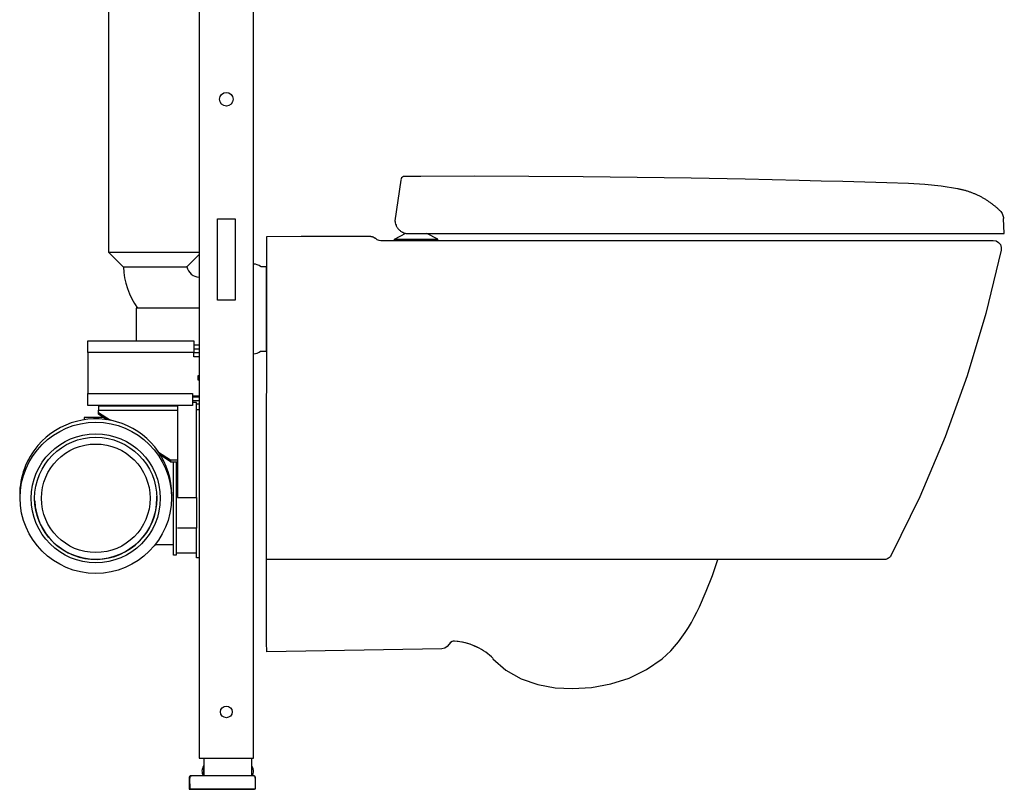
# Model space of a CAD drawing. Extents: x -0.17 to 0.55, y 0 to 1.13.
# Drawn here: x -0.17 to 0.55, y 0 to 0.57 of the extents above; entities that cross this region are included whole.
import ezdxf

# ---------------------------------------------------------------- set-up
doc = ezdxf.new("R2010")
doc.units = 0

# ---------------------------------------------------------------- blocks, each defined once
blk = doc.blocks.new('M23120_LEFT')
for points in [[(0.50842, 0.03504), (0.49652, 0.03687), (0.48455, 0.03813), (0.47253, 0.03882), (0.45643, 0.03934), (0.44033, 0.03982), (0.42423, 0.04029), (0.40813, 0.04073), (0.39203, 0.04114), (0.35225, 0.04204), (0.31246, 0.04279), (0.27267, 0.04338), (0.23288, 0.04381), (0.19309, 0.04408), (0.1533, 0.0442), (0.11351, 0.04415), (0.10955, 0.04414), (0.10559, 0.04413), (0.10163, 0.04411), (0.10079, 0.04398), (0.10001, 0.04363), (0.09936, 0.04306), (0.09891, 0.04234), (0.09867, 0.04153)], [(0.09864, 0.04131), (0.09445, 0.01154)], [(0.53989, 0.01877), (0.53949, 0.01916), (0.53909, 0.01954), (0.53868, 0.01992), (0.53828, 0.0203), (0.53786, 0.02067), (0.53745, 0.02104), (0.53702, 0.02141), (0.5366, 0.02177), (0.53617, 0.02213), (0.53574, 0.02249), (0.5353, 0.02284), (0.53486, 0.02319), (0.53442, 0.02353), (0.53397, 0.02387), (0.53352, 0.02421), (0.53307, 0.02454), (0.53261, 0.02487), (0.53215, 0.0252), (0.53169, 0.02552), (0.53122, 0.02583), (0.53075, 0.02614), (0.53028, 0.02645), (0.5298, 0.02675), (0.52932, 0.02705), (0.52884, 0.02735), (0.52835, 0.02764), (0.52786, 0.02792), (0.52737, 0.0282), (0.52688, 0.02848), (0.52638, 0.02875), (0.52588, 0.02902), (0.52538, 0.02928), (0.52488, 0.02954), (0.52437, 0.02979), (0.52386, 0.03004), (0.52335, 0.03028), (0.52284, 0.03052), (0.52232, 0.03075), (0.5218, 0.03098), (0.52128, 0.03121), (0.52076, 0.03142), (0.52024, 0.03164), (0.51971, 0.03185), (0.51919, 0.03205), (0.51866, 0.03225), (0.51813, 0.03244), (0.5176, 0.03263), (0.51707, 0.03281), (0.51653, 0.03299), (0.516, 0.03316), (0.51546, 0.03333), (0.51492, 0.03349), (0.51439, 0.03365), (0.51385, 0.0338), (0.51331, 0.03395), (0.51277, 0.03409), (0.51222, 0.03423), (0.51168, 0.03436), (0.51114, 0.03448), (0.5106, 0.0346), (0.51005, 0.03472), (0.50951, 0.03483), (0.50896, 0.03494), (0.50842, 0.03504)], [(0.53989, 0.01877), (0.54042, 0.01821), (0.5409, 0.01758), (0.54132, 0.01691), (0.54168, 0.0162), (0.54197, 0.01546), (0.54219, 0.0147), (0.54234, 0.01393), (0.54242, 0.01316)], [(0.09445, 0.01154), (0.09453, 0.01071), (0.09468, 0.00988), (0.09491, 0.00903), (0.09522, 0.0082), (0.0954, 0.00779), (0.0956, 0.00738), (0.09583, 0.00698), (0.09607, 0.00659), (0.09633, 0.00621), (0.09661, 0.00584), (0.0969, 0.00549), (0.09722, 0.00514), (0.09755, 0.00482), (0.09789, 0.0045), (0.09825, 0.00421), (0.09862, 0.00393), (0.09899, 0.00367), (0.09938, 0.00343), (0.09978, 0.00321), (0.10018, 0.00301), (0.101, 0.00267), (0.10184, 0.00241), (0.10267, 0.00222), (0.10349, 0.00211), (0.10444, 0.00206), (0.12272, 0.00206)], [(0.12272, 0.00206), (0.47014, 0.00206), (0.54299, 0.00206), (0.54242, 0.01316)], [(0.12897, -0.30369), (0, -0.30594), (-0.00012, -0.29894), (-0.00012, -0.29862), (-0.00011, -0.27857), (-0.00009, -0.26741), (-0.00009, -0.26104), (-0.00009, -0.25417), (-0.00007, -0.24682), (-0.00004, -0.23903), (-0.00002, -0.23094), (0, 0), (0.02531, 0.00006), (0.07594, 0.00006), (0.07612, 0.00006), (0.0763, 0.00005), (0.07647, 0.00004), (0.07665, 0.00002), (0.07682, 0), (0.077, -0.00003), (0.07717, -0.00006), (0.07734, -0.0001), (0.07751, -0.00014), (0.07768, -0.00019), (0.07785, -0.00024), (0.07802, -0.00029), (0.07818, -0.00036), (0.07835, -0.00042), (0.07851, -0.00049), (0.07867, -0.00056), (0.07883, -0.00064), (0.07898, -0.00073), (0.07913, -0.00082), (0.07928, -0.00091), (0.07943, -0.00101), (0.07957, -0.00111), (0.07971, -0.00121), (0.07985, -0.00132), (0.07999, -0.00144), (0.0812, -0.00224), (0.08259, -0.00276), (0.08403, -0.00294), (0.50749, -0.00294), (0.53485, -0.00294), (0.53691, -0.00332), (0.53877, -0.00441), (0.54011, -0.00607), (0.54077, -0.00812), (0.54071, -0.01022), (0.52935, -0.05671), (0.51564, -0.10259), (0.49949, -0.14769), (0.48086, -0.19182), (0.4597, -0.23475), (0.45933, -0.23537), (0.45888, -0.23593), (0.45837, -0.23644), (0.4578, -0.23689), (0.45718, -0.23726), (0.45652, -0.23755), (0.45583, -0.23777), (0.45512, -0.2379), (0.4544, -0.23794), (-0.00004, -0.23794)], [(0.094, -0.00294), (0.094, -0.00194), (0.10243, 0.00227)], [(0.126, -0.00294), (0.126, -0.00194), (0.118, 0.00206)], [(0.094, -0.00194), (0.09429, -0.00194), (0.09446, -0.00194), (0.09552, -0.00194), (0.09588, -0.00194), (0.09671, -0.00194), (0.09717, -0.00194), (0.09874, -0.00194), (0.09931, -0.00194), (0.10382, -0.00194), (0.10454, -0.00194), (0.10682, -0.00194), (0.1084, -0.00194), (0.11, -0.00194), (0.11318, -0.00194), (0.11822, -0.00194), (0.11886, -0.00194), (0.11948, -0.00194), (0.1201, -0.00194), (0.12329, -0.00194), (0.12372, -0.00194), (0.12533, -0.00194), (0.12554, -0.00194), (0.12584, -0.00194), (0.126, -0.00194)], [(0.16646, -0.31092), (0.176, -0.31936), (0.18731, -0.32569), (0.19965, -0.32997), (0.21233, -0.33228), (0.225, -0.33292), (0.23912, -0.33208), (0.25323, -0.32951), (0.2669, -0.32516), (0.27969, -0.31898), (0.29116, -0.31092), (0.29437, -0.30805), (0.29743, -0.30501), (0.30032, -0.30182), (0.30307, -0.29849), (0.30566, -0.29505), (0.30811, -0.2915), (0.31043, -0.28787), (0.31262, -0.28416), (0.31471, -0.28039), (0.31669, -0.27656), (0.31857, -0.27269), (0.32358, -0.26131), (0.32806, -0.24969), (0.33215, -0.23794)], [(0.13428, -0.30027), (0.13297, -0.30199), (0.13108, -0.30319), (0.12898, -0.30367)], [(0.15639, -0.30317), (0.15396, -0.30195), (0.15145, -0.30089), (0.14887, -0.30001), (0.14625, -0.29928), (0.14358, -0.29871), (0.14089, -0.2983), (0.13818, -0.29803), (0.13665, -0.29826), (0.13525, -0.29907), (0.13428, -0.30029)], [(0.15524, -0.30256), (0.14978, -0.30031), (0.14404, -0.29881), (0.13818, -0.29803), (0.13789, -0.29802), (0.1376, -0.29803), (0.13732, -0.29806), (0.13644, -0.29829), (0.13568, -0.29868), (0.13509, -0.29915)], [(0.16661, -0.31076), (0.16538, -0.30956), (0.16407, -0.30839), (0.16269, -0.30726), (0.16124, -0.30617), (0.1597, -0.30513), (0.15808, -0.30412), (0.1564, -0.30317)]]:
    blk.add_lwpolyline(points)
blk = doc.blocks.new('99400_LEFT')
for points in [[(-0.00116, 1.133), (-0.04116, 1.133), (-0.04116, 0.023), (-0.00116, 0.023)], [(-0.01466, 0.36), (-0.02766, 0.36), (-0.02766, 0.42), (-0.01466, 0.42)], [(-0.12316, 0.3215), (-0.12316, 0.33015), (-0.04516, 0.33015), (-0.04516, 0.3215)], [(-0.04616, 0.2825), (-0.12316, 0.2825), (-0.12316, 0.2915), (-0.04616, 0.2915)]]:
    blk.add_lwpolyline(points, close=True)
for points in [[(-0.04116, 0.39515), (-0.10766, 0.39515), (-0.10766, 0.67665)], [(-0.10766, 0.39515), (-0.09716, 0.38465), (-0.05044, 0.38465)], [(-0.05015, 0.38466), (-0.05018, 0.38466), (-0.05028, 0.38465), (-0.05044, 0.38465)], [(-0.04116, 0.35411), (-0.08763, 0.35411), (-0.08763, 0.33015)], [(-0.04516, 0.32715), (-0.04116, 0.32715)], [(-0.12316, 0.3215), (-0.12316, 0.2915)], [(-0.04516, 0.32415), (-0.04116, 0.32415)], [(-0.04116, 0.3185), (-0.04516, 0.3185), (-0.04516, 0.3215)], [(-0.04516, 0.32145), (-0.04116, 0.32145)], [(-0.04116, 0.3045), (-0.0421, 0.3045), (-0.0421, 0.3015), (-0.04116, 0.3015)], [(-0.04116, 0.2895), (-0.04616, 0.2895)], [(-0.04616, 0.289), (-0.04116, 0.289)], [(-0.04616, 0.2863), (-0.04116, 0.2863)], [(-0.04316, 0.21484), (-0.04316, 0.28469), (-0.04616, 0.28469)], [(-0.04116, 0.2835), (-0.04316, 0.2835)], [(-0.11516, 0.2825), (-0.11516, 0.2823), (-0.05716, 0.2823)], [(-0.11516, 0.2823), (-0.11516, 0.27902), (-0.05716, 0.27902)], [(-0.10909, 0.27212), (-0.11516, 0.27612), (-0.11516, 0.27902)], [(-0.11516, 0.27739), (-0.10648, 0.27167)], [(-0.05716, 0.2825), (-0.05716, 0.21484), (-0.04316, 0.21484), (-0.04316, 0.19219), (-0.05716, 0.19219)], [(-0.04116, 0.27936), (-0.04316, 0.27936)], [(-0.11149, 0.2737), (-0.12577, 0.2737), (-0.12577, 0.27207)], [(-0.07101, 0.24828), (-0.06216, 0.24245), (-0.05716, 0.24245)], [(-0.06216, 0.24118), (-0.06957, 0.24607)], [(-0.06216, 0.24245), (-0.06216, 0.24118), (-0.05716, 0.24118)], [(-0.05816, 0.24118), (-0.05816, 0.17236), (-0.06016, 0.17236), (-0.06016, 0.24118)], [(-0.17328, 0.21677), (-0.17328, 0.21656)], [(-0.07228, 0.21425), (-0.07228, 0.21422)], [(-0.06128, 0.21677), (-0.06128, 0.21656)], [(-0.04116, 0.17036), (-0.04316, 0.17036), (-0.04316, 0.19219)], [(-0.07228, 0.17986), (-0.07374, 0.17986)], [(-0.06016, 0.17986), (-0.07228, 0.17986)], [(-0.04316, 0.17386), (-0.05816, 0.17386)], [(-0.03766, 0.023), (-0.03766, 0.01)], [(-0.00266, 0.023), (-0.00266, 0.01)], [(-0.03766, 0.01725), (-0.03804, 0.01725), (-0.03804, 0.01)], [(-0.00228, 0.01), (-0.00228, 0.01725), (-0.00266, 0.01725)], [(0.00004, 0.00811), (0, 0), (-0.04791, 0), (-0.04795, 0.00811)]]:
    blk.add_lwpolyline(points)
for points in [[(-0.04116, 0.39365), (-0.05015, 0.38466, 0.340371), (-0.04116, 0.37696)], [(-0.09692, 0.38465, 0.1462), (-0.0866, 0.35411)], [(-0.00116, 0.3206, 0.136173), (0.00409, 0.32247, -0.154353), (0.00467, 0.32265), (0.00852, 0.32265), (0.00852, 0.38465), (0.00467, 0.38465, -0.154353), (0.00409, 0.38483, 0.136173), (-0.00116, 0.3867)], [(-0.03804, 0.01725, 0.119096), (-0.03912, 0.0135, 0.110404), (-0.03817, 0.01)], [(-0.00214, 0.01, 0.110404), (-0.00119, 0.0135, 0.119096), (-0.00228, 0.01725)], [(-0.04698, 0.01), (-0.04745, 0.01, 0.415492), (-0.04845, 0.009), (-0.04841, 0), (-0.04691, 0), (-0.0005, 0), (-0.0005, 0)], [(-0.001, 0.01), (-0.04695, 0.01, 0.415492), (-0.04795, 0.009), (-0.04795, 0.00811), (-0.04795, 0.00817), (-0.04794, 0.00824), (-0.04794, 0.00831), (-0.04794, 0.00837), (-0.04793, 0.00844), (-0.04793, 0.00851), (-0.04792, 0.00858), (-0.04792, 0.00865), (-0.04792, 0.00871), (-0.04791, 0.00878), (-0.04791, 0.00885), (-0.04791, 0.00892), (-0.04791, 0.00899, -0.416062), (-0.04691, 0.01)], [(-0.03902, 0.01251, 0.080253), (-0.03817, 0.01)], [(-0.00214, 0.01, 0.110394), (-0.00119, 0.0135, 0.028736), (-0.00129, 0.01445)]]:
    blk.add_lwpolyline(points, format="xyb")
blk.add_lwpolyline([(0, 0.00899), (0, 0.00889), (0, 0.00879), (0.00001, 0.00869), (0.00001, 0.00859), (0.00002, 0.00849), (0.00003, 0.0084), (0.00003, 0.0083), (0.00003, 0.0082), (0.00004, 0.00811), (0.00004, 0.009, 0.415492), (-0.00096, 0.01), (-0.001, 0.01, -0.416062)], format="xyb", close=True)
for centre, radius in [((-0.02116, 0.508), 0.005), ((-0.02116, 0.057), 0.0043)]:
    blk.add_circle(centre, radius)
for centre, major_axis, start_param, end_param in [((-0.11728, 0.21677), (-0.056, 0), 3.141593, 5.577568), ((-0.11728, 0.21677), (-0.056, 0), 5.577568, 6.283185), ((-0.11728, 0.21422), (0.045, 0), 3.181908, 6.283185), ((-0.11728, 0.21422), (0.045, 0), 0, 0.037931)]:
    blk.add_ellipse(centre, major_axis=major_axis, ratio=0.999094, start_param=start_param, end_param=end_param)
for centre, major_axis in [((-0.11728, 0.21456), (-0.0557, 0)), ((-0.11728, 0.21422), (-0.0475, 0)), ((-0.11728, 0.21422), (-0.045, 0)), ((-0.11728, 0.21422), (0.04, 0))]:
    blk.add_ellipse(centre, major_axis=major_axis, ratio=0.999094)

msp = doc.modelspace()

# ---------------------------------------------------------------- block references
for name, p in [('99400_LEFT', (0, 0)), ('M23120_LEFT', (0.00854, 0.40706))]:
    msp.add_blockref(name, p)

doc.saveas('drawing.dxf')
